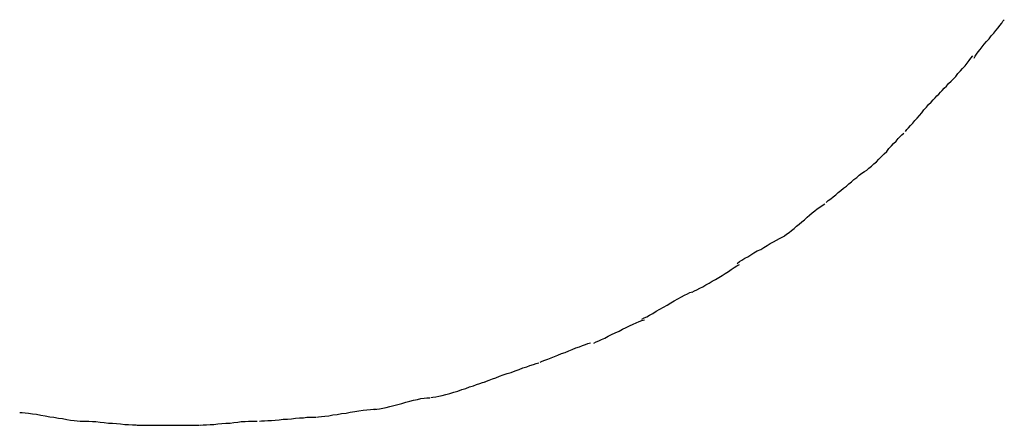
# Model space of a CAD drawing. Extents: x -25.8 to 25.8, y -44.5 to 44.5.
# Drawn here: x 16.6 to 17.2, y -11.1 to -10.9 of the extents above; entities that cross this region are included whole.
import ezdxf

# ---------------------------------------------------------------- set-up
doc = ezdxf.new("R2010")
doc.units = 0
doc.layers.get('0').update_dxf_attribs({"linetype": 'CONTINUOUS'})

msp = doc.modelspace()

# ---------------------------------------------------------------- linework, layer by layer
at = {"color": 0}
for points in [[(17.1809, -10.9205), (17.1809, -10.9205), (17.1814, -10.9193), (17.1822, -10.9181), (17.1832, -10.9167), (17.1844, -10.9153), (17.1856, -10.9136), (17.1869, -10.9121), (17.1883, -10.9104), (17.1898, -10.9089), (17.191, -10.9071), (17.1925, -10.9055), (17.1938, -10.9039), (17.1952, -10.9024), (17.1962, -10.9009), (17.1973, -10.8996), (17.198, -10.8984), (17.1988, -10.8975)], [(17.1809, -10.9205), (17.1809, -10.9205), (17.1814, -10.9193), (17.1822, -10.9181), (17.1832, -10.9167), (17.1844, -10.9153), (17.1856, -10.9136), (17.1869, -10.9121), (17.1883, -10.9104), (17.1898, -10.9089), (17.191, -10.9071), (17.1925, -10.9055), (17.1938, -10.9039), (17.1952, -10.9024), (17.1962, -10.9009), (17.1973, -10.8996), (17.198, -10.8984), (17.1988, -10.8975)], [(17.1599, -10.9418), (17.1599, -10.9418), (17.1608, -10.9406), (17.1619, -10.9396), (17.1631, -10.9383), (17.1644, -10.9371), (17.1656, -10.9356), (17.1671, -10.9342), (17.1685, -10.9327), (17.17, -10.9313), (17.1712, -10.9295), (17.1727, -10.928), (17.174, -10.9265), (17.1755, -10.925), (17.1767, -10.9234), (17.1779, -10.9219), (17.1789, -10.9204), (17.1801, -10.919)], [(17.1599, -10.9418), (17.1599, -10.9418), (17.1608, -10.9406), (17.1619, -10.9396), (17.1631, -10.9383), (17.1644, -10.9371), (17.1656, -10.9356), (17.1671, -10.9342), (17.1685, -10.9327), (17.17, -10.9313), (17.1712, -10.9295), (17.1727, -10.928), (17.174, -10.9265), (17.1755, -10.925), (17.1767, -10.9234), (17.1779, -10.9219), (17.1789, -10.9204), (17.1801, -10.919)], [(17.1399, -10.9642), (17.1399, -10.9642), (17.1408, -10.963), (17.1418, -10.9619), (17.143, -10.9605), (17.1443, -10.9592), (17.1455, -10.9576), (17.1469, -10.9561), (17.1483, -10.9545), (17.1498, -10.953), (17.151, -10.9512), (17.1525, -10.9497), (17.1537, -10.9481), (17.1552, -10.9467), (17.1564, -10.9452), (17.1576, -10.944), (17.1586, -10.9428), (17.1598, -10.9419)], [(17.1399, -10.9642), (17.1399, -10.9642), (17.1408, -10.963), (17.1418, -10.9619), (17.143, -10.9605), (17.1443, -10.9592), (17.1455, -10.9576), (17.1469, -10.9561), (17.1483, -10.9545), (17.1498, -10.953), (17.151, -10.9512), (17.1525, -10.9497), (17.1537, -10.9481), (17.1552, -10.9467), (17.1564, -10.9452), (17.1576, -10.944), (17.1586, -10.9428), (17.1598, -10.9419)], [(17.117, -10.9871), (17.117, -10.9871), (17.1182, -10.9859), (17.1197, -10.9848), (17.1212, -10.9834), (17.1227, -10.9821), (17.1242, -10.9805), (17.1257, -10.979), (17.1272, -10.9775), (17.1288, -10.976), (17.1301, -10.9742), (17.1316, -10.9727), (17.1329, -10.9712), (17.1344, -10.9698), (17.1356, -10.9683), (17.1368, -10.9671), (17.1378, -10.966), (17.139, -10.9651)], [(17.117, -10.9871), (17.117, -10.9871), (17.1182, -10.9859), (17.1197, -10.9848), (17.1212, -10.9834), (17.1227, -10.9821), (17.1242, -10.9805), (17.1257, -10.979), (17.1272, -10.9775), (17.1288, -10.976), (17.1301, -10.9742), (17.1316, -10.9727), (17.1329, -10.9712), (17.1344, -10.9698), (17.1356, -10.9683), (17.1368, -10.9671), (17.1378, -10.966), (17.139, -10.9651)], [(17.0928, -11.0064), (17.0928, -11.0064), (17.094, -11.0052), (17.0955, -11.0042), (17.097, -11.003), (17.0985, -11.0019), (17.1, -11.0005), (17.1015, -10.9993), (17.103, -10.9979), (17.1048, -10.9967), (17.1063, -10.9952), (17.1078, -10.994), (17.1093, -10.9926), (17.111, -10.9914), (17.1125, -10.9902), (17.114, -10.989), (17.1155, -10.988), (17.117, -10.9871)], [(17.0928, -11.0064), (17.0928, -11.0064), (17.094, -11.0052), (17.0955, -11.0042), (17.097, -11.003), (17.0985, -11.0019), (17.1, -11.0005), (17.1015, -10.9993), (17.103, -10.9979), (17.1048, -10.9967), (17.1063, -10.9952), (17.1078, -10.994), (17.1093, -10.9926), (17.111, -10.9914), (17.1125, -10.9902), (17.114, -10.989), (17.1155, -10.988), (17.117, -10.9871)], [(17.068, -11.0263), (17.068, -11.0263), (17.0692, -11.0252), (17.0707, -11.0242), (17.0722, -11.023), (17.0737, -11.0219), (17.0752, -11.0205), (17.0767, -11.0193), (17.0782, -11.0179), (17.0799, -11.0167), (17.0814, -11.0152), (17.0829, -11.014), (17.0844, -11.0126), (17.0861, -11.0114), (17.0875, -11.0102), (17.089, -11.0091), (17.0904, -11.0081), (17.0919, -11.0072)], [(17.068, -11.0263), (17.068, -11.0263), (17.0692, -11.0252), (17.0707, -11.0242), (17.0722, -11.023), (17.0737, -11.0219), (17.0752, -11.0205), (17.0767, -11.0193), (17.0782, -11.0179), (17.0799, -11.0167), (17.0814, -11.0152), (17.0829, -11.014), (17.0844, -11.0126), (17.0861, -11.0114), (17.0875, -11.0102), (17.089, -11.0091), (17.0904, -11.0081), (17.0919, -11.0072)], [(17.0398, -11.0427), (17.0398, -11.0427), (17.0411, -11.0416), (17.0426, -11.0407), (17.0443, -11.0396), (17.0461, -11.0387), (17.0479, -11.0375), (17.0498, -11.0364), (17.0518, -11.0352), (17.0539, -11.0343), (17.0557, -11.0331), (17.0577, -11.032), (17.0595, -11.0308), (17.0615, -11.0299), (17.0632, -11.0288), (17.065, -11.0279), (17.0665, -11.027), (17.0681, -11.0262)], [(17.0398, -11.0427), (17.0398, -11.0427), (17.0411, -11.0416), (17.0426, -11.0407), (17.0443, -11.0396), (17.0461, -11.0387), (17.0479, -11.0375), (17.0498, -11.0364), (17.0518, -11.0352), (17.0539, -11.0343), (17.0557, -11.0331), (17.0577, -11.032), (17.0595, -11.0308), (17.0615, -11.0299), (17.0632, -11.0288), (17.065, -11.0279), (17.0665, -11.027), (17.0681, -11.0262)], [(17.0131, -11.0597), (17.0131, -11.0597), (17.0144, -11.059), (17.0159, -11.0584), (17.0176, -11.0575), (17.0194, -11.0567), (17.0212, -11.0555), (17.0231, -11.0545), (17.0249, -11.0533), (17.027, -11.0523), (17.0288, -11.051), (17.0308, -11.0498), (17.0326, -11.0486), (17.0346, -11.0474), (17.0363, -11.0462), (17.0381, -11.0451), (17.0396, -11.0441), (17.0412, -11.0433)], [(17.0131, -11.0597), (17.0131, -11.0597), (17.0144, -11.059), (17.0159, -11.0584), (17.0176, -11.0575), (17.0194, -11.0567), (17.0212, -11.0555), (17.0231, -11.0545), (17.0249, -11.0533), (17.027, -11.0523), (17.0288, -11.051), (17.0308, -11.0498), (17.0326, -11.0486), (17.0346, -11.0474), (17.0363, -11.0462), (17.0381, -11.0451), (17.0396, -11.0441), (17.0412, -11.0433)], [(16.9831, -11.0758), (16.9831, -11.0758), (16.9844, -11.0751), (16.986, -11.0744), (16.9877, -11.0734), (16.9897, -11.0725), (16.9917, -11.0712), (16.9938, -11.07), (16.9959, -11.0688), (16.9982, -11.0676), (17.0003, -11.0661), (17.0024, -11.0649), (17.0045, -11.0637), (17.0066, -11.0626), (17.0084, -11.0615), (17.0102, -11.0607), (17.0117, -11.06), (17.0133, -11.0596)], [(16.9831, -11.0758), (16.9831, -11.0758), (16.9844, -11.0751), (16.986, -11.0744), (16.9877, -11.0734), (16.9897, -11.0725), (16.9917, -11.0712), (16.9938, -11.07), (16.9959, -11.0688), (16.9982, -11.0676), (17.0003, -11.0661), (17.0024, -11.0649), (17.0045, -11.0637), (17.0066, -11.0626), (17.0084, -11.0615), (17.0102, -11.0607), (17.0117, -11.06), (17.0133, -11.0596)], [(16.9545, -11.0901), (16.9545, -11.0901), (16.9558, -11.0894), (16.9574, -11.0888), (16.9591, -11.0879), (16.9611, -11.0871), (16.963, -11.086), (16.9651, -11.0851), (16.9672, -11.084), (16.9695, -11.0831), (16.9716, -11.0819), (16.9737, -11.0808), (16.9758, -11.0798), (16.9779, -11.0789), (16.9797, -11.078), (16.9815, -11.0772), (16.983, -11.0766), (16.9846, -11.0762)], [(16.9545, -11.0901), (16.9545, -11.0901), (16.9558, -11.0894), (16.9574, -11.0888), (16.9591, -11.0879), (16.9611, -11.0871), (16.963, -11.086), (16.9651, -11.0851), (16.9672, -11.084), (16.9695, -11.0831), (16.9716, -11.0819), (16.9737, -11.0808), (16.9758, -11.0798), (16.9779, -11.0789), (16.9797, -11.078), (16.9815, -11.0772), (16.983, -11.0766), (16.9846, -11.0762)], [(16.9225, -11.1015), (16.9225, -11.1015), (16.9238, -11.1009), (16.9254, -11.1003), (16.9271, -11.0996), (16.9291, -11.099), (16.931, -11.0981), (16.9331, -11.0973), (16.9352, -11.0964), (16.9375, -11.0957), (16.9396, -11.0948), (16.9417, -11.0939), (16.9438, -11.093), (16.9459, -11.0923), (16.9477, -11.0915), (16.9495, -11.0909), (16.951, -11.0903), (16.9526, -11.09)], [(16.9225, -11.1015), (16.9225, -11.1015), (16.9238, -11.1009), (16.9254, -11.1003), (16.9271, -11.0996), (16.9291, -11.099), (16.931, -11.0981), (16.9331, -11.0973), (16.9352, -11.0964), (16.9375, -11.0957), (16.9396, -11.0948), (16.9417, -11.0939), (16.9438, -11.093), (16.9459, -11.0923), (16.9477, -11.0915), (16.9495, -11.0909), (16.951, -11.0903), (16.9526, -11.09)], [(16.8893, -11.1134), (16.8893, -11.1134), (16.8906, -11.1128), (16.8923, -11.1122), (16.8941, -11.1114), (16.8962, -11.1108), (16.8983, -11.1099), (16.9006, -11.1091), (16.903, -11.1082), (16.9054, -11.1076), (16.9077, -11.1067), (16.9101, -11.1058), (16.9123, -11.1049), (16.9146, -11.1042), (16.9165, -11.1034), (16.9185, -11.1028), (16.9201, -11.1022), (16.9217, -11.1018)], [(16.8893, -11.1134), (16.8893, -11.1134), (16.8906, -11.1128), (16.8923, -11.1122), (16.8941, -11.1114), (16.8962, -11.1108), (16.8983, -11.1099), (16.9006, -11.1091), (16.903, -11.1082), (16.9054, -11.1076), (16.9077, -11.1067), (16.9101, -11.1058), (16.9123, -11.1049), (16.9146, -11.1042), (16.9165, -11.1034), (16.9185, -11.1028), (16.9201, -11.1022), (16.9217, -11.1018)], [(16.8574, -11.1226), (16.8574, -11.1226), (16.8587, -11.1224), (16.8604, -11.1222), (16.8622, -11.1217), (16.8643, -11.1214), (16.8664, -11.1207), (16.8688, -11.1201), (16.8712, -11.1193), (16.8736, -11.1187), (16.8759, -11.1178), (16.8783, -11.1171), (16.8805, -11.1162), (16.8828, -11.1156), (16.8847, -11.1148), (16.8867, -11.1142), (16.8883, -11.1136), (16.8899, -11.1132)], [(16.8574, -11.1226), (16.8574, -11.1226), (16.8587, -11.1224), (16.8604, -11.1222), (16.8622, -11.1217), (16.8643, -11.1214), (16.8664, -11.1207), (16.8688, -11.1201), (16.8712, -11.1193), (16.8736, -11.1187), (16.8759, -11.1178), (16.8783, -11.1171), (16.8805, -11.1162), (16.8828, -11.1156), (16.8847, -11.1148), (16.8867, -11.1142), (16.8883, -11.1136), (16.8899, -11.1132)], [(16.824, -11.1297), (16.824, -11.1297), (16.8253, -11.1295), (16.827, -11.1293), (16.8289, -11.1288), (16.831, -11.1285), (16.8331, -11.1279), (16.8355, -11.1273), (16.8379, -11.1267), (16.8403, -11.1261), (16.8426, -11.1253), (16.845, -11.1247), (16.8472, -11.1241), (16.8495, -11.1237), (16.8515, -11.1232), (16.8535, -11.1229), (16.8552, -11.1227), (16.8568, -11.1227)], [(16.824, -11.1297), (16.824, -11.1297), (16.8253, -11.1295), (16.827, -11.1293), (16.8289, -11.1288), (16.831, -11.1285), (16.8331, -11.1279), (16.8355, -11.1273), (16.8379, -11.1267), (16.8403, -11.1261), (16.8426, -11.1253), (16.845, -11.1247), (16.8472, -11.1241), (16.8495, -11.1237), (16.8515, -11.1232), (16.8535, -11.1229), (16.8552, -11.1227), (16.8568, -11.1227)], [(16.6128, -11.1315), (16.6128, -11.1315), (16.6142, -11.1315), (16.6161, -11.1316), (16.6181, -11.1319), (16.6205, -11.1322), (16.6228, -11.1325), (16.6254, -11.133), (16.628, -11.1334), (16.6307, -11.134), (16.6331, -11.1343), (16.6358, -11.1348), (16.6382, -11.1351), (16.6408, -11.1357), (16.643, -11.136), (16.6452, -11.1363), (16.6471, -11.1364), (16.6488, -11.1366)], [(16.6128, -11.1315), (16.6128, -11.1315), (16.6142, -11.1315), (16.6161, -11.1316), (16.6181, -11.1319), (16.6205, -11.1322), (16.6228, -11.1325), (16.6254, -11.133), (16.628, -11.1334), (16.6307, -11.134), (16.6331, -11.1343), (16.6358, -11.1348), (16.6382, -11.1351), (16.6408, -11.1357), (16.643, -11.136), (16.6452, -11.1363), (16.6471, -11.1364), (16.6488, -11.1366)], [(16.7894, -11.1342), (16.7894, -11.1342), (16.7907, -11.134), (16.7925, -11.1339), (16.7945, -11.1336), (16.7968, -11.1334), (16.7991, -11.1329), (16.8017, -11.1326), (16.8044, -11.1321), (16.8071, -11.1318), (16.8095, -11.1312), (16.8122, -11.1309), (16.8146, -11.1304), (16.8172, -11.1301), (16.8194, -11.1298), (16.8215, -11.1296), (16.8233, -11.1295), (16.8249, -11.1295)], [(16.7894, -11.1342), (16.7894, -11.1342), (16.7907, -11.134), (16.7925, -11.1339), (16.7945, -11.1336), (16.7968, -11.1334), (16.7991, -11.1329), (16.8017, -11.1326), (16.8044, -11.1321), (16.8071, -11.1318), (16.8095, -11.1312), (16.8122, -11.1309), (16.8146, -11.1304), (16.8172, -11.1301), (16.8194, -11.1298), (16.8215, -11.1296), (16.8233, -11.1295), (16.8249, -11.1295)], [(16.6489, -11.1366), (16.6489, -11.1366), (16.6503, -11.1366), (16.6521, -11.1366), (16.654, -11.1366), (16.6561, -11.1369), (16.6582, -11.1369), (16.6606, -11.1372), (16.663, -11.1375), (16.6656, -11.1378), (16.668, -11.1378), (16.6704, -11.1381), (16.6728, -11.1383), (16.6754, -11.1386), (16.6776, -11.1386), (16.68, -11.1389), (16.6821, -11.1389), (16.6842, -11.1391)], [(16.6489, -11.1366), (16.6489, -11.1366), (16.6503, -11.1366), (16.6521, -11.1366), (16.654, -11.1366), (16.6561, -11.1369), (16.6582, -11.1369), (16.6606, -11.1372), (16.663, -11.1375), (16.6656, -11.1378), (16.668, -11.1378), (16.6704, -11.1381), (16.6728, -11.1383), (16.6754, -11.1386), (16.6776, -11.1386), (16.68, -11.1389), (16.6821, -11.1389), (16.6842, -11.1391)], [(16.6828, -11.1391), (16.6828, -11.1391), (16.6846, -11.1391), (16.6865, -11.1391), (16.6884, -11.1391), (16.6905, -11.1391), (16.6925, -11.1391), (16.6946, -11.1391), (16.6967, -11.1391), (16.6988, -11.1391), (16.7008, -11.1391), (16.7029, -11.1391), (16.705, -11.1391), (16.7071, -11.1391), (16.7089, -11.1391), (16.711, -11.1391), (16.7129, -11.1391), (16.715, -11.1391), (16.715, -11.1391), (16.715, -11.1391), (16.7151, -11.1391), (16.7154, -11.1391), (16.7157, -11.1391), (16.716, -11.1391), (16.7165, -11.1391), (16.7168, -11.1391), (16.7174, -11.1391), (16.7177, -11.1391), (16.7182, -11.1391), (16.7185, -11.1391), (16.719, -11.1391), (16.7193, -11.1391), (16.7196, -11.1391), (16.7197, -11.1391), (16.7199, -11.1391)], [(16.6828, -11.1391), (16.6828, -11.1391), (16.6846, -11.1391), (16.6865, -11.1391), (16.6884, -11.1391), (16.6905, -11.1391), (16.6925, -11.1391), (16.6946, -11.1391), (16.6967, -11.1391), (16.6988, -11.1391), (16.7008, -11.1391), (16.7029, -11.1391), (16.705, -11.1391), (16.7071, -11.1391), (16.7089, -11.1391), (16.711, -11.1391), (16.7129, -11.1391), (16.715, -11.1391), (16.715, -11.1391), (16.715, -11.1391), (16.7151, -11.1391), (16.7154, -11.1391), (16.7157, -11.1391), (16.716, -11.1391), (16.7165, -11.1391), (16.7168, -11.1391), (16.7174, -11.1391), (16.7177, -11.1391), (16.7182, -11.1391), (16.7185, -11.1391), (16.719, -11.1391), (16.7193, -11.1391), (16.7196, -11.1391), (16.7197, -11.1391), (16.7199, -11.1391)], [(16.7202, -11.139), (16.7202, -11.139), (16.722, -11.1388), (16.724, -11.1388), (16.7261, -11.1386), (16.7284, -11.1386), (16.7307, -11.1383), (16.7331, -11.1381), (16.7355, -11.1378), (16.738, -11.1378), (16.7402, -11.1375), (16.7426, -11.1372), (16.7447, -11.1369), (16.747, -11.1369), (16.7489, -11.1366), (16.7509, -11.1366), (16.7525, -11.1366), (16.7542, -11.1366)], [(16.7202, -11.139), (16.7202, -11.139), (16.722, -11.1388), (16.724, -11.1388), (16.7261, -11.1386), (16.7284, -11.1386), (16.7307, -11.1383), (16.7331, -11.1381), (16.7355, -11.1378), (16.738, -11.1378), (16.7402, -11.1375), (16.7426, -11.1372), (16.7447, -11.1369), (16.747, -11.1369), (16.7489, -11.1366), (16.7509, -11.1366), (16.7525, -11.1366), (16.7542, -11.1366)], [(16.7555, -11.1367), (16.7555, -11.1367), (16.7568, -11.1365), (16.7585, -11.1365), (16.7604, -11.1363), (16.7626, -11.1363), (16.7648, -11.136), (16.7672, -11.1358), (16.7696, -11.1355), (16.7722, -11.1355), (16.7746, -11.1352), (16.777, -11.1349), (16.7793, -11.1346), (16.7817, -11.1346), (16.7837, -11.1343), (16.7857, -11.1343), (16.7874, -11.1343), (16.789, -11.1343)], [(16.7555, -11.1367), (16.7555, -11.1367), (16.7568, -11.1365), (16.7585, -11.1365), (16.7604, -11.1363), (16.7626, -11.1363), (16.7648, -11.136), (16.7672, -11.1358), (16.7696, -11.1355), (16.7722, -11.1355), (16.7746, -11.1352), (16.777, -11.1349), (16.7793, -11.1346), (16.7817, -11.1346), (16.7837, -11.1343), (16.7857, -11.1343), (16.7874, -11.1343), (16.789, -11.1343)]]:
    msp.add_lwpolyline(points, dxfattribs=at)

doc.saveas('drawing.dxf')
